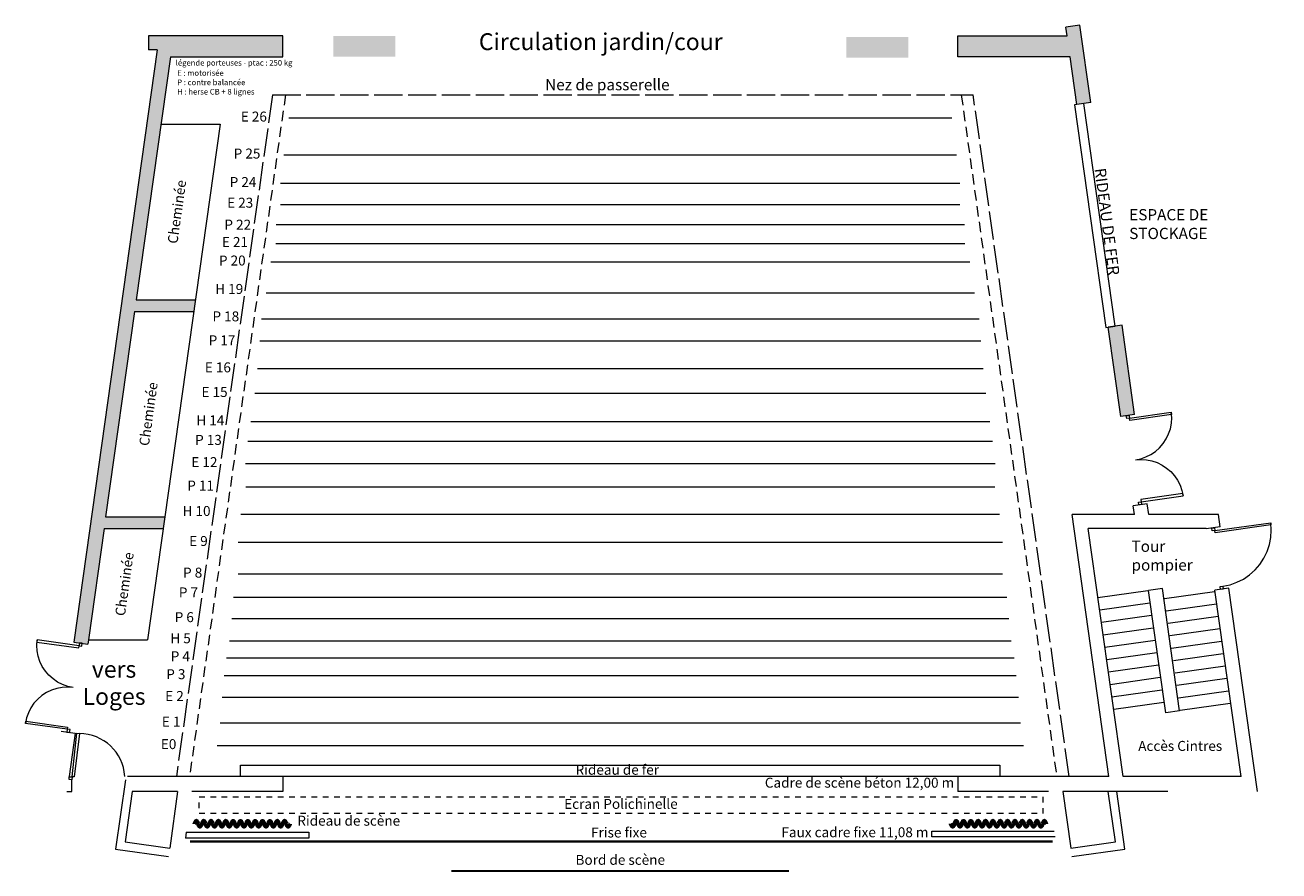
# Model space of a CAD drawing. Units: metres. Extents: x 0 to 112, y -16 to 20.
import ezdxf

# ---------------------------------------------------------------- set-up
doc = ezdxf.new("R2010")
doc.units = ezdxf.units.M
doc.header["$LTSCALE"] = 0.381
doc.header["$PDMODE"] = 1
doc.header["$PDSIZE"] = -2
for name, pattern in [('STYLE_01', [0.416641, 0.208282, -0.208359]), ('STYLE_02', [0.694427, 0.486069, -0.208359]), ('STYLE_04', [1.52771, 1.319427, -0.208282])]:
    doc.linetypes.add(name, pattern=pattern)
doc.layers.add('None', color=7, linetype='Continuous', lineweight=5)
doc.layers.add('Texte', color=7, linetype='Continuous', plot=False)
doc.styles.add('textstyle16', font='calibri.ttf')
doc.styles.add('textstyle17', font='calibri.ttf')
doc.styles.add('textstyle18', font='calibri.ttf')
doc.styles.add('textstyle19', font='calibri.ttf')
doc.styles.add('textstyle20', font='calibri.ttf')
doc.styles.add('textstyle21', font='calibri.ttf')
doc.styles.add('textstyle22', font='calibri.ttf')
doc.styles.add('textstyle23', font='calibri.ttf')
doc.styles.add('textstyle24', font='calibri.ttf')
doc.styles.add('textstyle25', font='calibri.ttf')
doc.styles.add('textstyle26', font='calibri.ttf')
doc.styles.add('textstyle27', font='calibri.ttf')
doc.styles.add('textstyle28', font='calibri.ttf')
doc.styles.add('textstyle29', font='calibri.ttf')
doc.styles.add('textstyle30', font='calibri.ttf')
doc.styles.add('textstyle31', font='calibri.ttf')
doc.styles.add('textstyle32', font='calibri.ttf')
doc.styles.add('textstyle33', font='calibri.ttf')
doc.styles.add('textstyle34', font='calibri.ttf')
doc.styles.add('textstyle35', font='calibri.ttf')
doc.styles.add('textstyle36', font='calibri.ttf')
doc.styles.add('textstyle37', font='calibri.ttf')
doc.styles.add('textstyle38', font='calibri.ttf')
doc.styles.add('textstyle39', font='calibri.ttf')
doc.styles.add('textstyle40', font='calibri.ttf')
doc.styles.add('textstyle41', font='calibri.ttf')
doc.styles.add('textstyle42', font='calibri.ttf')
doc.styles.add('textstyle43', font='calibri.ttf')
doc.styles.add('textstyle44', font='calibri.ttf')
doc.styles.add('textstyle45', font='calibri.ttf')
doc.styles.add('textstyle46', font='calibri.ttf')
doc.styles.add('textstyle47', font='calibri.ttf')
doc.styles.add('textstyle48', font='calibri.ttf')
doc.styles.add('textstyle49', font='calibri.ttf')
doc.styles.add('textstyle51', font='calibri.ttf')
doc.styles.add('textstyle56', font='calibri.ttf')
doc.styles.add('textstyle59', font='calibri.ttf')
doc.styles.add('textstyle65', font='calibri.ttf')
doc.styles.add('textstyle71', font='calibri.ttf')
doc.styles.add('textstyle72', font='calibri.ttf')
doc.styles.add('textstyle74', font='calibri.ttf')
doc.styles.add('textstyle75', font='calibri.ttf')
doc.styles.add('textstyle76', font='calibri.ttf')

# ---------------------------------------------------------------- blocks, each defined once
blk = doc.blocks.new('Pd_150x210 (2D)')
at = {"layer": 'None', "color": 7, "linetype": 'Continuous', "lineweight": 13, "flags": 128}
for points in [[(0.8, 0.025), (0.794, 0.123), (0.774, 0.219), (0.743, 0.312), (0.7, 0.4), (0.645, 0.482), (0.58, 0.555), (0.507, 0.62), (0.425, 0.675), (0.337, 0.718), (0.244, 0.749), (0.148, 0.769), (0.05, 0.775)], [(0.8, 0.025), (0.806, 0.123), (0.826, 0.219), (0.857, 0.312), (0.9, 0.4), (0.955, 0.482), (1.02, 0.555), (1.093, 0.62), (1.175, 0.675), (1.263, 0.718), (1.356, 0.749), (1.452, 0.769), (1.55, 0.775)]]:
    blk.add_lwpolyline(points, dxfattribs=at)
for points in [[(0.05, 0.025), (0.05, 0.775), (0.09, 0.775), (0.09, 0.025)], [(1.55, 0.025), (1.55, 0.775), (1.51, 0.775), (1.51, 0.025)], [(0, 0.025), (0.05, 0.025), (0.05, -0.025), (0, -0.025)], [(1.55, 0.025), (1.6, 0.025), (1.6, -0.025), (1.55, -0.025)]]:
    blk.add_lwpolyline(points, close=True, dxfattribs=at)
blk = doc.blocks.new('BL_400x200 (2D)')
at = {"layer": 'None', "color": 7, "linetype": 'Continuous', "lineweight": 5, "flags": 128}
blk.add_lwpolyline([(0, 0), (4, 0), (4, -0.166), (0, -0.166)], close=True, dxfattribs=at)
blk = doc.blocks.new('P_100x210 (2D)')
at = {"layer": 'None', "color": 7, "linetype": 'Continuous', "lineweight": 13, "flags": 128}
blk.add_lwpolyline([(1.05, 0.025), (1.041, 0.156), (1.016, 0.284), (0.974, 0.408), (0.916, 0.525), (0.843, 0.634), (0.757, 0.732), (0.659, 0.818), (0.55, 0.891), (0.433, 0.949), (0.309, 0.991), (0.181, 1.016), (0.05, 1.025)], dxfattribs=at)
for points in [[(0.05, 0.025), (0.05, 1.025), (0.09, 1.025), (0.09, 0.025)], [(0, 0.025), (0.05, 0.025), (0.05, -0.025), (0, -0.025)], [(1.05, 0.025), (1.1, 0.025), (1.1, -0.025), (1.05, -0.025)]]:
    blk.add_lwpolyline(points, close=True, dxfattribs=at)
blk = doc.blocks.new('*U27')
at = {"layer": 'None', "color": 1, "linetype": 'Continuous', "lineweight": 70, "true_color": 0xff0000}
for points in [[(-7.47, 4.115), (-7.435, 4.22), (-7.38, 4.021), (-7.34, 4.115)], [(-7.34, 4.115), (-7.304, 4.22), (-7.249, 4.021), (-7.209, 4.115)], [(-7.209, 4.115), (-7.174, 4.22), (-7.119, 4.021), (-7.078, 4.115)], [(-7.078, 4.115), (-7.043, 4.22), (-6.988, 4.021), (-6.947, 4.115)], [(-6.947, 4.115), (-6.912, 4.22), (-6.857, 4.021), (-6.817, 4.115)], [(-6.817, 4.115), (-6.781, 4.22), (-6.726, 4.021), (-6.686, 4.115)], [(-6.686, 4.115), (-6.651, 4.22), (-6.596, 4.021), (-6.555, 4.115)], [(-6.555, 4.115), (-6.52, 4.22), (-6.465, 4.021), (-6.425, 4.115)], [(-6.425, 4.115), (-6.389, 4.22), (-6.334, 4.021), (-6.294, 4.115)], [(-6.294, 4.115), (-6.259, 4.22), (-6.204, 4.021), (-6.163, 4.115)], [(-6.163, 4.115), (-6.128, 4.22), (-6.073, 4.021), (-6.032, 4.115)], [(-6.032, 4.115), (-5.997, 4.22), (-5.942, 4.021), (-5.902, 4.115)], [(-5.902, 4.115), (-5.866, 4.22), (-5.811, 4.021), (-5.771, 4.115)]]:
    blk.add_open_spline(points, degree=2, dxfattribs=at)
blk = doc.blocks.new('*U28')
at = {"layer": 'None', "color": 1, "linetype": 'Continuous', "lineweight": 70, "true_color": 0xff0000}
for points in [[(6.099, 4.115), (6.064, 4.22), (6.009, 4.021), (5.968, 4.115)], [(6.23, 4.115), (6.194, 4.22), (6.139, 4.021), (6.099, 4.115)], [(6.36, 4.115), (6.325, 4.22), (6.27, 4.021), (6.23, 4.115)], [(6.491, 4.115), (6.456, 4.22), (6.401, 4.021), (6.36, 4.115)], [(6.622, 4.115), (6.586, 4.22), (6.531, 4.021), (6.491, 4.115)], [(6.752, 4.115), (6.717, 4.22), (6.662, 4.021), (6.622, 4.115)], [(6.883, 4.115), (6.848, 4.22), (6.793, 4.021), (6.752, 4.115)], [(7.014, 4.115), (6.979, 4.22), (6.924, 4.021), (6.883, 4.115)], [(7.145, 4.115), (7.109, 4.22), (7.054, 4.021), (7.014, 4.115)], [(7.275, 4.115), (7.24, 4.22), (7.185, 4.021), (7.145, 4.115)], [(7.406, 4.115), (7.371, 4.22), (7.316, 4.021), (7.275, 4.115)], [(7.537, 4.115), (7.501, 4.22), (7.446, 4.021), (7.406, 4.115)], [(7.667, 4.115), (7.632, 4.22), (7.577, 4.021), (7.537, 4.115)]]:
    blk.add_open_spline(points, degree=2, dxfattribs=at)
blk = doc.blocks.new('*U45')
at = {"layer": 'None', "color": 8, "linetype": 'Continuous', "lineweight": 5, "true_color": 0x808080}
for p, q in [((9.444, 7.803), (8.555, 7.677)), ((9.475, 7.582), (8.586, 7.457)), ((9.506, 7.361), (8.617, 7.236)), ((9.538, 7.14), (8.648, 7.015)), ((9.569, 6.92), (8.679, 6.794)), ((9.6, 6.699), (8.711, 6.574)), ((9.631, 6.478), (8.742, 6.353)), ((9.662, 6.257), (8.773, 6.132)), ((9.693, 6.036), (8.804, 5.911)), ((9.724, 5.816), (8.835, 5.69))]:
    blk.add_line(p, q, dxfattribs=at)
blk = doc.blocks.new('*U46')
at = {"layer": 'None', "color": 8, "linetype": 'Continuous', "lineweight": 5, "true_color": 0x808080}
for p, q in [((10.628, 7.785), (9.739, 7.66)), ((10.66, 7.564), (9.77, 7.439)), ((10.691, 7.344), (9.801, 7.218)), ((10.722, 7.123), (9.832, 6.998)), ((10.753, 6.902), (9.864, 6.777)), ((10.784, 6.681), (9.895, 6.556)), ((10.815, 6.461), (9.926, 6.335)), ((10.846, 6.24), (9.957, 6.115)), ((10.877, 6.019), (9.988, 5.894)), ((10.908, 5.798), (10.019, 5.673))]:
    blk.add_line(p, q, dxfattribs=at)

msp = doc.modelspace()

# ---------------------------------------------------------------- hatches: boundary and pattern name
at = {"layer": 'None', "linetype": 'Continuous', "lineweight": 0, "true_color": 0xd6d6d6, "transparency": 33554687}
for points in [[(108.271, 17.859), (108.023, 17.824), (108.045, 17.667), (106.1, 17.667), (106.1, 17.297), (108.097, 17.297), (108.217, 16.448), (108.341, 16.465), (108.465, 16.483)], [(94.1, 17.67), (91.714, 17.67), (91.714, 17.42), (91.867, 17.42), (90.384, 6.888), (90.631, 6.854), (90.642, 6.928), (90.921, 8.908), (91.971, 8.908), (92, 9.118), (90.95, 9.118), (91.464, 12.766), (92.514, 12.766), (92.544, 12.976), (91.494, 12.976), (92.103, 17.3), (94.1, 17.3)], [(109.022, 12.525), (108.775, 12.49), (108.999, 10.899), (109.246, 10.934)]]:
    msp.add_hatch(color=254, dxfattribs=at).paths.add_polyline_path(points, flags=0)
at = {"layer": 'Texte'}
for points in [[(96.1, 17.3), (96.1, 17.67), (95, 17.67), (95, 17.3)], [(105.22, 17.281), (105.22, 17.651), (104.12, 17.651), (104.12, 17.281)]]:
    msp.add_hatch(color=7, dxfattribs=at).paths.add_polyline_path(points)

# ---------------------------------------------------------------- linework, layer by layer
at = {"layer": 'None', "color": 7, "linetype": 'Continuous', "lineweight": 5}
for p, q in [((108.271, 17.862), (108.023, 17.827)), ((108.465, 16.486), (108.271, 17.862)), ((91.714, 17.67), (91.714, 17.42)), ((94.1, 17.669), (91.714, 17.67)), ((94.1, 17.3), (94.1, 17.67)), ((106.1, 17.3), (106.1, 17.67)), ((106.1, 17.67), (108.045, 17.67)), ((108.045, 17.67), (108.023, 17.827)), ((91.867, 17.42), (90.384, 6.888)), ((91.867, 17.42), (91.714, 17.42)), ((92.103, 17.3), (91.494, 12.976)), ((92.102, 17.299), (94.1, 17.3)), ((108.097, 17.3), (106.1, 17.3)), ((108.217, 16.451), (108.097, 17.3)), ((108.465, 16.486), (108.217, 16.451)), ((92.984, 16.1), (91.692, 6.928)), ((91.934, 16.1), (92.984, 16.1)), ((91.494, 12.976), (92.544, 12.976)), ((91.464, 12.766), (90.95, 9.118)), ((91.464, 12.766), (92.514, 12.766)), ((109.022, 12.525), (108.775, 12.49)), ((108.999, 10.899), (108.775, 12.49)), ((109.246, 10.934), (109.022, 12.525)), ((109.246, 10.934), (108.999, 10.899)), ((108.789, 4.5), (108.133, 9.157)), ((109.244, 9.157), (108.133, 9.157)), ((109.469, 9.35), (109.222, 9.315)), ((109.244, 9.157), (109.222, 9.315)), ((109.497, 9.157), (109.469, 9.35)), ((110.736, 9.157), (109.497, 9.157)), ((110.767, 8.937), (110.736, 9.157)), ((90.95, 9.118), (92, 9.118)), ((110.767, 8.937), (110.519, 8.902)), ((90.921, 8.908), (90.642, 6.928)), ((90.921, 8.908), (91.971, 8.908)), ((109.042, 4.5), (108.421, 8.907)), ((110.519, 8.907), (108.421, 8.907)), ((110.519, 8.902), (110.519, 8.907)), ((109.74, 7.842), (109.492, 7.807)), ((109.799, 5.63), (109.492, 7.807)), ((110.046, 5.665), (109.74, 7.842)), ((110.92, 7.847), (110.673, 7.813)), ((111.139, 4.5), (110.673, 7.813)), ((111.43, 4.23), (110.92, 7.847)), ((90.642, 6.928), (90.631, 6.854)), ((90.642, 6.928), (91.692, 6.928)), ((90.384, 6.888), (90.631, 6.854)), ((110.046, 5.665), (109.799, 5.63)), ((90.161, 5.304), (90.408, 5.27)), ((90.408, 5.27), (90.3, 4.5)), ((94.1, 4.5), (94.1, 4.23)), ((106.1, 4.5), (106.1, 4.23)), ((108.789, 4.5), (106.1, 4.5)), ((111.139, 4.5), (109.042, 4.5)), ((91.301, 4.439), (91.127, 3.209)), ((91.423, 4.23), (91.297, 3.337)), ((92.23, 4.23), (91.423, 4.23)), ((92.23, 4.23), (92.089, 3.225)), ((94.1, 4.23), (92.483, 4.23)), ((107.717, 4.23), (106.1, 4.23)), ((109.838, 4.23), (107.97, 4.23)), ((107.97, 4.23), (108.111, 3.225)), ((108.903, 3.337), (108.777, 4.23)), ((109.073, 3.209), (108.929, 4.23)), ((91.127, 3.209), (92.068, 3.077)), ((91.297, 3.337), (92.089, 3.225)), ((108.111, 3.225), (108.903, 3.337)), ((108.132, 3.077), (109.073, 3.209))]:
    msp.add_line(p, q, dxfattribs=at)
at = {"layer": 'None', "color": 8, "linetype": 'STYLE_04', "lineweight": 5, "true_color": 0x808080}
for p, q in [((93.915, 16.62), (92.208, 4.5)), ((108.082, 4.5), (106.375, 16.62))]:
    msp.add_line(p, q, dxfattribs=at)
at = {"layer": 'None', "color": 1, "linetype": 'STYLE_02', "lineweight": 5, "true_color": 0xff0000}
msp.add_line((94.147, 16.62), (92.441, 4.5), dxfattribs=at)
at = {"layer": 'None', "color": 1, "linetype": 'STYLE_04', "lineweight": 5, "true_color": 0xff0000}
msp.add_line((93.915, 16.62), (106.375, 16.62), dxfattribs=at)
at = {"layer": 'None', "color": 5, "linetype": 'Continuous', "lineweight": 15, "true_color": 0x0000ff}
for p, q in [((94.205, 16.212), (105.995, 16.212)), ((94.12, 15.554), (106.08, 15.554)), ((94.06, 15.048), (106.14, 15.048)), ((94.06, 14.671), (106.14, 14.671)), ((93.98, 14.314), (106.22, 14.314)), ((93.975, 13.976), (106.225, 13.976)), ((93.885, 13.652), (106.315, 13.652)), ((93.804, 13.099), (106.396, 13.099)), ((93.72, 12.64), (106.48, 12.64)), ((93.69, 12.246), (106.51, 12.246)), ((93.65, 11.752), (106.55, 11.752)), ((93.6, 11.314), (106.6, 11.314)), ((93.53, 10.815), (106.67, 10.815)), ((93.48, 10.462), (106.72, 10.462)), ((93.435, 10.067), (106.765, 10.067)), ((93.44, 9.65), (106.76, 9.65)), ((93.355, 9.163), (106.845, 9.163)), ((93.305, 8.664), (106.895, 8.664)), ((93.305, 8.102), (106.895, 8.102)), ((93.225, 7.688), (106.975, 7.688)), ((93.193, 7.31), (107.007, 7.31)), ((93.15, 6.913), (107.05, 6.913)), ((93.098, 6.61), (107.102, 6.61)), ((93.06, 6.296), (107.14, 6.296)), ((93.019, 5.908), (107.181, 5.908)), ((92.983, 5.452), (107.217, 5.452)), ((92.933, 5.052), (107.267, 5.052))]:
    msp.add_line(p, q, dxfattribs=at)
at = {"layer": 'None', "color": 7, "linetype": 'Continuous', "lineweight": 0}
for p, q in [((93.349, 4.5), (91.34, 4.5)), ((91.401, 4.497), (91.401, 4.497)), ((90.351, 4.23), (90.351, 4.442)), ((90.262, 4.23), (90.351, 4.23))]:
    msp.add_line(p, q, dxfattribs=at)
at = {"layer": 'None', "color": 7, "lineweight": 5}
for p, q in [((92.384, 3.51), (92.369, 3.405)), ((94.56, 3.405), (92.369, 3.405)), ((92.384, 3.51), (94.56, 3.51)), ((94.56, 3.51), (94.56, 3.405))]:
    msp.add_line(p, q, dxfattribs=at)
at = {"layer": 'None', "color": 160, "linetype": 'Continuous', "lineweight": 35, "true_color": 0x003fff}
msp.add_line((107.784, 3.345), (92.451, 3.345), dxfattribs=at)
at = {"layer": 'None', "color": 7, "linetype": 'Continuous', "lineweight": 30}
msp.add_line((97.1, 2.82), (103.1, 2.82), dxfattribs=at)
at = {"layer": 'None', "color": 1, "linetype": 'STYLE_02', "lineweight": 5, "true_color": 0xff0000, "flags": 128}
msp.add_lwpolyline([(106.163, 16.62), (107.86, 4.5)], dxfattribs=at)
at = {"layer": 'None', "color": 7, "linetype": 'Continuous', "lineweight": 13, "flags": 128}
for points in [[(90.352, 4.492), (90.439, 5.269), (90.484, 5.263), (90.392, 4.491)], [(90.302, 4.493), (90.352, 4.492), (90.351, 4.442), (90.301, 4.443)]]:
    msp.add_lwpolyline(points, close=True, dxfattribs=at)
at = {"layer": 'None', "color": 0, "linetype": 'Continuous', "lineweight": 5, "flags": 128}
msp.add_lwpolyline([(93.349, 4.7), (106.849, 4.7), (106.849, 4.5), (93.349, 4.5)], close=True, dxfattribs=at)
at = {"layer": 'None', "color": 7, "linetype": 'STYLE_01', "lineweight": 5, "flags": 128}
msp.add_lwpolyline([(92.612, 4.139), (107.612, 4.139), (107.612, 3.839), (92.612, 3.839)], close=True, dxfattribs=at)
at = {"layer": 'None', "color": 7, "linetype": 'ByBlock', "lineweight": 5, "flags": 128}
for points in [[(105.64, 3.53), (107.816, 3.53)], [(107.831, 3.425), (105.64, 3.425), (105.64, 3.53)]]:
    msp.add_lwpolyline(points, dxfattribs=at)
at = {"layer": 'None', "color": 7, "linetype": 'Continuous', "lineweight": 0}
msp.add_arc((90.479, 4.451), 0.813, 3.5343, 89.6473, dxfattribs=at)
at = {"layer": 'None', "color": 7, "linetype": 'Continuous', "lineweight": 5}
for p in [(106.509, 15.313), (106.763, 13.511), (107.017, 11.709), (107.271, 9.907), (107.525, 8.104), (107.778, 6.302)]:
    msp.add_point(p, dxfattribs=at)

# ---------------------------------------------------------------- block references
at = {"layer": 'None', "color": 7, "xscale": -1}
for name, p, rotation in [('BL_400x200 (2D)', (108.899, 12.507), 278.0158410352942), ('Pd_150x210 (2D)', (90.508, 6.871), 81.98415896469126)]:
    msp.add_blockref(name, p, dxfattribs=dict(at, rotation=rotation))
at = {"layer": 'None', "color": 7, "rotation": 278.0158410352942}
for name, p in [('Pd_150x210 (2D)', (109.123, 10.917)), ('P_100x210 (2D)', (110.643, 8.919))]:
    msp.add_blockref(name, p, dxfattribs=at)
at = {"layer": 'None', "color": 8, "true_color": 0x808080}
for name in ['*U45', '*U46']:
    msp.add_blockref(name, (100.039, 0), dxfattribs=at)
at = {"layer": 'None', "color": 7, "linetype": 'ByBlock', "lineweight": -2}
msp.add_blockref('*U27', (100, -0.46), dxfattribs=at)
at = {"layer": 'None', "color": 7}
msp.add_blockref('*U28', (100.007, -0.46), dxfattribs=at)

# ---------------------------------------------------------------- texts
at = {"layer": 'None', "color": 7, "attachment_point": 5, "line_spacing_factor": 0.966482}
for s, insert, char_height, style in [('{Circulation jardin/cour}', (99.753, 17.528), 0.3, 'textstyle23'), ('E 26', (93.585, 16.212), 0.177, 'textstyle48'), ('P 25', (93.464, 15.554), 0.177, 'textstyle47'), ('P 24', (93.393, 15.048), 0.177, 'textstyle46'), ('E 23', (93.342, 14.68), 0.177, 'textstyle42'), ('P 22', (93.299, 14.29), 0.177, 'textstyle45'), ('E 21', (93.249, 13.982), 0.177, 'textstyle42'), ('P 20', (93.202, 13.652), 0.177, 'textstyle44'), ('H 19', (93.147, 13.146), 0.177, 'textstyle41'), ('P 18', (93.087, 12.659), 0.177, 'textstyle43'), ('P 17', (93.019, 12.233), 0.177, 'textstyle39'), ('E 16', (92.945, 11.752), 0.177, 'textstyle42'), ('E 15', (92.886, 11.314), 0.177, 'textstyle38'), ('H 14', (92.811, 10.81), 0.177, 'textstyle40'), ('P 13', (92.778, 10.462), 0.177, 'textstyle37'), ('E 12', (92.706, 10.067), 0.177, 'textstyle36'), ('P 11', (92.639, 9.65), 0.177, 'textstyle35'), ('H 10', (92.566, 9.198), 0.177, 'textstyle33'), ('E 9', (92.6, 8.664), 0.177, 'textstyle34'), ('P 8', (92.497, 8.102), 0.177, 'textstyle32'), ('P 7', (92.422, 7.75), 0.177, 'textstyle32'), ('P 6', (92.348, 7.31), 0.177, 'textstyle31'), ('H 5', (92.282, 6.934), 0.177, 'textstyle28'), ('P 4', (92.278, 6.614), 0.177, 'textstyle30'), ('vers\\PLoges', (91.099, 6.126), 0.3, 'textstyle24'), ('P 3', (92.198, 6.296), 0.177, 'textstyle29'), ('E 2', (92.174, 5.908), 0.177, 'textstyle27'), ('E 1', (92.114, 5.452), 0.177, 'textstyle26'), ('E0', (92.069, 5.052), 0.177, 'textstyle25'), ('Accès Cintres', (110.056, 5.02), 0.17701, 'textstyle49'), ('Cadre de scène béton 12,00 m', (104.354, 4.366), 0.17701, 'textstyle17'), ('Ecran Polichinelle', (100.112, 3.989), 0.17701, 'textstyle16'), ('Faux cadre fixe 11,08 m', (104.273, 3.485), 0.17701, 'textstyle19'), ('Bord de scène', (100.1, 2.994), 0.17701, 'textstyle51')]:
    msp.add_mtext(s, dxfattribs=dict(at, insert=insert, char_height=char_height, style=style))
at = {"layer": 'None', "color": 7, "linetype": 'Continuous', "lineweight": 0, "attachment_point": 1}
for s, insert, char_height, width, style in [('{légende porteuses - ptac : 250 kg}', (92.196, 17.241), 0.1, 30.2393, 'textstyle71'), ('E : motorisée \\PP : contre balancée\\PH : herse CB + 8 lignes', (92.222, 17.06), 0.1, 30.2393, 'textstyle72'), ('ESPACE DE STOCKAGE', (109.149, 14.59), 0.2, 1.69773, 'textstyle59')]:
    msp.add_mtext(s, dxfattribs=dict(at, insert=insert, char_height=char_height, width=width, style=style))
at = {"layer": 'None', "color": 1, "true_color": 0xff0000, "insert": (98.764, 16.902), "char_height": 0.2, "attachment_point": 1, "style": 'textstyle56'}
msp.add_mtext('Nez de passerelle', dxfattribs=at)
at = {"layer": 'None', "color": 7, "linetype": 'Continuous', "lineweight": 0, "insert": (108.731, 15.332), "char_height": 0.2, "width": 2.07072, "attachment_point": 1, "rotation": 277.4458, "style": 'textstyle65'}
msp.add_mtext('{RIDEAU DE FER}', dxfattribs=at)
at = {"layer": 'None', "color": 7, "char_height": 0.177, "attachment_point": 5, "rotation": 81.9842, "line_spacing_factor": 0.966482}
for insert, style in [((92.239, 14.538), 'textstyle20'), ((91.732, 10.942), 'textstyle21'), ((91.306, 7.918), 'textstyle22')]:
    msp.add_mtext('Cheminée', dxfattribs=dict(at, insert=insert, style=style))
at = {"layer": 'None', "color": 7, "linetype": 'Continuous', "lineweight": -3, "insert": (109.19, 8.694), "char_height": 0.2, "width": 1.06342, "attachment_point": 1, "style": 'textstyle74'}
msp.add_mtext('{Tour\\Ppompier}', dxfattribs=at)
at = {"layer": 'None', "insert": (100.047, 4.596), "char_height": 0.17701, "attachment_point": 5, "line_spacing_factor": 0.966482, "style": 'textstyle76'}
msp.add_mtext('{Rideau de fer}', dxfattribs=at)
at = {"layer": 'None', "color": 1, "true_color": 0xff0000, "insert": (95.272, 3.69), "char_height": 0.17701, "attachment_point": 5, "line_spacing_factor": 0.966482, "style": 'textstyle18'}
msp.add_mtext('Rideau de scène', dxfattribs=at)
at = {"layer": 'None', "color": 160, "linetype": 'Continuous', "lineweight": 18, "true_color": 0x003fff, "insert": (99.581, 3.592), "char_height": 0.177, "width": 5.97964, "attachment_point": 1, "style": 'textstyle75'}
msp.add_mtext('{Frise fixe}', dxfattribs=at)

doc.saveas('drawing.dxf')
